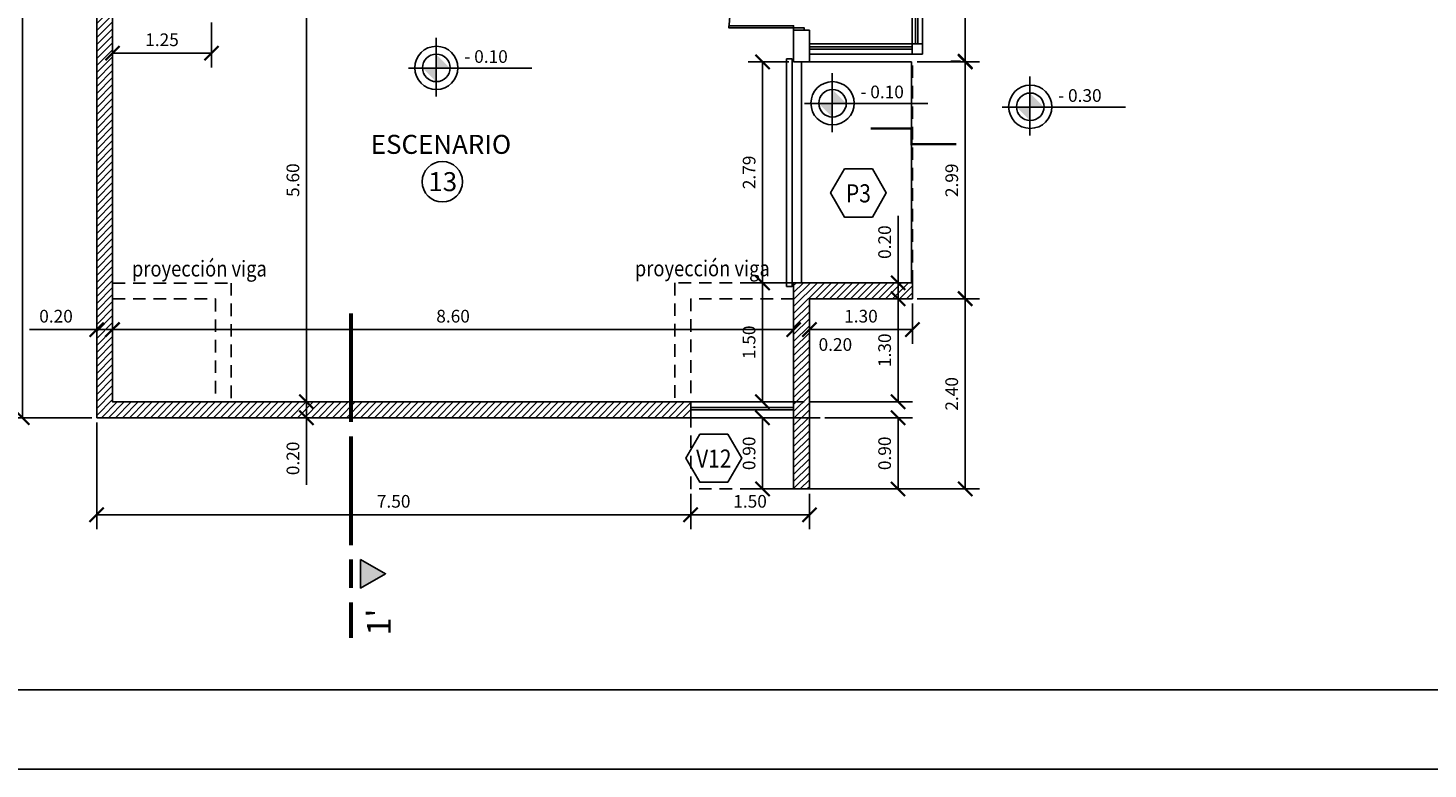
# Model space of a CAD drawing. Units: feet. Extents: x 258 to 435, y 96 to 262.
# Drawn here: x 274 to 292, y 96 to 106 of the extents above; entities that cross this region are included whole.
import ezdxf
from ezdxf.enums import TextEntityAlignment as Align

# ---------------------------------------------------------------- set-up
doc = ezdxf.new("R2010")
doc.units = ezdxf.units.FT
doc.header["$MEASUREMENT"] = 0
doc.linetypes.add('HIDDEN2', pattern=[4.7625, 3.175, -1.5875])
doc.layers.get('0').update_dxf_attribs({"linetype": 'CONTINUOUS'})
doc.layers.get('DEFPOINTS').update_dxf_attribs({"linetype": 'CONTINUOUS'})
for name, color, linetype in [('CARPINTERÍA', 4, 'CONTINUOUS'), ('CARÁTULA', 22, 'CONTINUOUS'), ('COTAS', 6, 'CONTINUOUS'), ('MUROS', 1, 'CONTINUOUS'), ('NOMBRES', 142, 'CONTINUOUS'), ('PROYECCIÓN', 30, 'HIDDEN2'), ('TEXTOS', 5, 'CONTINUOUS'), ('TRAMAS', 8, 'CONTINUOUS'), ('VISTAS', 5, 'CONTINUOUS')]:
    doc.layers.add(name, color=color, linetype=linetype)
doc.styles.add('CARO', font='simplex.shx', dxfattribs={"height": 0.2})
doc.styles.add('COTA', font='simplex.shx', dxfattribs={"height": 0.16})
doc.dimstyles.new('CARO', dxfattribs={"dimtxt": 0.12, "dimasz": 0.18, "dimexe": 0.18, "dimexo": 0.06, "dimgap": 0.09, "dimtad": 1, "dimzin": 0, "dimdsep": 46, "dimtxsty": 'COTA', "dimblk1": 'ARCHTICK', "dimblk2": 'ARCHTICK', "dimsah": 1, "dimcen": 0.09, "dimclrt": 5, "dimaunit": 1, "dimadec": 0, "dimazin": 0, "dimtfac": 1, "dimtofl": 0, "dimtmove": 0, "dimatfit": 3, "dimldrblk": 'ARCHTICK', "dimfxl": 0, "dimtolj": 1, "dimtzin": 0, "dimarcsym": 0})
pattern_1 = [(225, (581.870584, 256.6392), (0.044194174, -0.044194174), [])]

# ---------------------------------------------------------------- blocks, each defined once
blk = doc.blocks.new('PUERTA')
for points in [[(0.679, 0), (0.679, 0.636), (0.657, 0.636), (0.657, 0)], [(0.022, -0.052), (0.022, 0), (0, 0), (0, -0.105), (0.022, -0.105)], [(0.701, -0.052), (0.701, 0), (0.679, 0), (0.679, -0.105), (0.701, -0.105)]]:
    blk.add_lwpolyline(points, close=True)
blk.add_arc((0.666, -0.009), 0.644, 90.642, 179.2221)
blk = doc.blocks.new('_ARCHTICK')
at = {"color": 0, "linetype": 'ByBlock', "ltscale": 0.03, "const_width": 0.15}
blk.add_lwpolyline([(-0.5, -0.5), (0.5, 0.5)], dxfattribs=at)
blk = doc.blocks.new('*D29')
at = {"color": 0, "linetype": 'ByBlock', "ltscale": 0.05}
for p, q in [((275.191, 118.605), (274.133, 118.605)), ((274.313, 118.605), (274.313, 100.605)), ((275.191, 100.605), (274.133, 100.605))]:
    blk.add_line(p, q, dxfattribs=at)
at = {"layer": 'DEFPOINTS', "color": 0, "linetype": 'ByBlock', "ltscale": 0.05}
for p in [(275.251, 118.605), (274.313, 100.605), (275.251, 100.605)]:
    blk.add_point(p, dxfattribs=at)
at = {"color": 0, "linetype": 'ByBlock', "ltscale": 0.05, "xscale": 0.18, "yscale": 0.18, "zscale": 0.18}
for p, rotation in [((274.313, 118.605), 90), ((274.313, 100.605), 270)]:
    blk.add_blockref('_ARCHTICK', p, dxfattribs=dict(at, rotation=rotation))
at = {"color": 5, "linetype": 'ByBlock', "ltscale": 0.05, "insert": (274.143, 109.605), "char_height": 0.16, "attachment_point": 5, "rotation": 90, "style": 'COTA'}
blk.add_mtext('\\A1;18.00', dxfattribs=at)
blk = doc.blocks.new('*D30')
at = {"color": 0, "linetype": 'ByBlock', "ltscale": 0.05}
for p, q in [((275.251, 100.545), (275.251, 99.199)), ((282.751, 99.645), (282.751, 99.199)), ((275.251, 99.379), (282.751, 99.379))]:
    blk.add_line(p, q, dxfattribs=at)
at = {"layer": 'DEFPOINTS', "color": 0, "linetype": 'ByBlock', "ltscale": 0.05}
for p in [(275.251, 100.605), (282.751, 99.705), (282.751, 99.379)]:
    blk.add_point(p, dxfattribs=at)
at = {"color": 0, "linetype": 'ByBlock', "ltscale": 0.05, "xscale": 0.18, "yscale": 0.18, "zscale": 0.18, "rotation": 180}
blk.add_blockref('_ARCHTICK', (275.251, 99.379), dxfattribs=at)
at = {"color": 0, "linetype": 'ByBlock', "ltscale": 0.05, "xscale": 0.18, "yscale": 0.18, "zscale": 0.18}
blk.add_blockref('_ARCHTICK', (282.751, 99.379), dxfattribs=at)
at = {"color": 5, "linetype": 'ByBlock', "ltscale": 0.05, "insert": (279.001, 99.549), "char_height": 0.16, "attachment_point": 5, "style": 'COTA'}
blk.add_mtext('\\A1;7.50', dxfattribs=at)
blk = doc.blocks.new('*D31')
at = {"color": 0, "linetype": 'ByBlock', "ltscale": 0.05}
for p, q in [((282.751, 99.645), (282.751, 99.199)), ((284.251, 99.645), (284.251, 99.199)), ((282.751, 99.379), (284.251, 99.379))]:
    blk.add_line(p, q, dxfattribs=at)
at = {"layer": 'DEFPOINTS', "color": 0, "linetype": 'ByBlock', "ltscale": 0.05}
for p in [(282.751, 99.705), (284.251, 99.705), (284.251, 99.379)]:
    blk.add_point(p, dxfattribs=at)
at = {"color": 0, "linetype": 'ByBlock', "ltscale": 0.05, "xscale": 0.18, "yscale": 0.18, "zscale": 0.18, "rotation": 180}
blk.add_blockref('_ARCHTICK', (282.751, 99.379), dxfattribs=at)
at = {"color": 0, "linetype": 'ByBlock', "ltscale": 0.05, "xscale": 0.18, "yscale": 0.18, "zscale": 0.18}
blk.add_blockref('_ARCHTICK', (284.251, 99.379), dxfattribs=at)
at = {"color": 5, "linetype": 'ByBlock', "ltscale": 0.05, "insert": (283.501, 99.549), "char_height": 0.16, "attachment_point": 5, "style": 'COTA'}
blk.add_mtext('\\A1;1.50', dxfattribs=at)
blk = doc.blocks.new('*D55')
at = {"color": 0, "linetype": 'ByBlock', "ltscale": 0.05}
for p, q in [((285.611, 102.108), (286.397, 102.108)), ((286.217, 99.705), (286.217, 102.108)), ((284.311, 99.705), (286.397, 99.705))]:
    blk.add_line(p, q, dxfattribs=at)
at = {"layer": 'DEFPOINTS', "color": 0, "linetype": 'ByBlock', "ltscale": 0.05}
for p in [(285.551, 102.108), (286.217, 102.108), (284.251, 99.705)]:
    blk.add_point(p, dxfattribs=at)
at = {"color": 0, "linetype": 'ByBlock', "ltscale": 0.05, "xscale": 0.18, "yscale": 0.18, "zscale": 0.18}
for p, rotation in [((286.217, 102.108), 90), ((286.217, 99.705), 270)]:
    blk.add_blockref('_ARCHTICK', p, dxfattribs=dict(at, rotation=rotation))
at = {"color": 5, "linetype": 'ByBlock', "ltscale": 0.05, "insert": (286.047, 100.906), "char_height": 0.16, "attachment_point": 5, "rotation": 90, "style": 'COTA'}
blk.add_mtext('\\A1;2.40', dxfattribs=at)
blk = doc.blocks.new('*D56')
at = {"layer": 'COTAS', "color": 0, "lineweight": -2, "ltscale": 0.05}
for p, q in [((285.609, 105.098), (286.397, 105.098)), ((286.217, 102.108), (286.217, 105.098)), ((285.611, 102.108), (286.397, 102.108))]:
    blk.add_line(p, q, dxfattribs=at)
at = {"layer": 'DEFPOINTS', "color": 0, "ltscale": 0.05}
for p in [(285.549, 105.098), (286.217, 105.098), (285.551, 102.108)]:
    blk.add_point(p, dxfattribs=at)
at = {"layer": 'COTAS', "color": 0, "lineweight": -2, "ltscale": 0.05, "xscale": 0.18, "yscale": 0.18, "zscale": 0.18}
for p, rotation in [((286.217, 105.098), 90), ((286.217, 102.108), 270)]:
    blk.add_blockref('_ARCHTICK', p, dxfattribs=dict(at, rotation=rotation))
at = {"layer": 'COTAS', "color": 5, "ltscale": 0.05, "insert": (286.047, 103.603), "char_height": 0.16, "attachment_point": 5, "rotation": 90, "style": 'COTA'}
blk.add_mtext('\\A1;2.99', dxfattribs=at)
blk = doc.blocks.new('*D57')
at = {"layer": 'COTAS', "color": 0, "lineweight": -2, "ltscale": 0.05}
for p, q in [((286.157, 107.235), (286.037, 107.235)), ((286.217, 105.108), (286.217, 107.235)), ((286.157, 105.108), (286.037, 105.108))]:
    blk.add_line(p, q, dxfattribs=at)
at = {"layer": 'DEFPOINTS', "color": 0, "ltscale": 0.05}
for p in [(286.217, 107.235), (286.217, 107.235), (286.217, 105.108)]:
    blk.add_point(p, dxfattribs=at)
at = {"layer": 'COTAS', "color": 0, "lineweight": -2, "ltscale": 0.05, "xscale": 0.18, "yscale": 0.18, "zscale": 0.18}
for p, rotation in [((286.217, 107.235), 90), ((286.217, 105.108), 270)]:
    blk.add_blockref('_ARCHTICK', p, dxfattribs=dict(at, rotation=rotation))
at = {"layer": 'COTAS', "color": 5, "ltscale": 0.05, "insert": (286.047, 106.171), "char_height": 0.16, "attachment_point": 5, "rotation": 90, "style": 'COTA'}
blk.add_mtext('\\A1;2.13', dxfattribs=at)
blk = doc.blocks.new('*D105')
at = {"color": 0, "linetype": 'ByBlock', "ltscale": 0.05}
for p, q in [((275.451, 101.561), (275.451, 101.897)), ((284.051, 101.514), (284.051, 101.897)), ((275.451, 101.717), (284.051, 101.717))]:
    blk.add_line(p, q, dxfattribs=at)
at = {"layer": 'DEFPOINTS', "color": 0, "linetype": 'ByBlock', "ltscale": 0.05}
for p in [(284.051, 101.717), (275.451, 101.501), (284.051, 101.454)]:
    blk.add_point(p, dxfattribs=at)
at = {"color": 0, "linetype": 'ByBlock', "ltscale": 0.05, "xscale": 0.18, "yscale": 0.18, "zscale": 0.18, "rotation": 180}
blk.add_blockref('_ARCHTICK', (275.451, 101.717), dxfattribs=at)
at = {"color": 0, "linetype": 'ByBlock', "ltscale": 0.05, "xscale": 0.18, "yscale": 0.18, "zscale": 0.18}
blk.add_blockref('_ARCHTICK', (284.051, 101.717), dxfattribs=at)
at = {"color": 5, "linetype": 'ByBlock', "ltscale": 0.05, "insert": (279.751, 101.887), "char_height": 0.16, "attachment_point": 5, "style": 'COTA'}
blk.add_mtext('\\A1;8.60', dxfattribs=at)
blk = doc.blocks.new('*D106')
at = {"color": 0, "linetype": 'ByBlock', "ltscale": 0.05}
for p, q in [((284.251, 102.048), (284.251, 101.537)), ((285.551, 102.048), (285.551, 101.537)), ((284.251, 101.717), (285.551, 101.717))]:
    blk.add_line(p, q, dxfattribs=at)
at = {"layer": 'DEFPOINTS', "color": 0, "linetype": 'ByBlock', "ltscale": 0.05}
for p in [(284.251, 102.108), (285.551, 102.108), (285.551, 101.717)]:
    blk.add_point(p, dxfattribs=at)
at = {"color": 0, "linetype": 'ByBlock', "ltscale": 0.05, "xscale": 0.18, "yscale": 0.18, "zscale": 0.18, "rotation": 180}
blk.add_blockref('_ARCHTICK', (284.251, 101.717), dxfattribs=at)
at = {"color": 0, "linetype": 'ByBlock', "ltscale": 0.05, "xscale": 0.18, "yscale": 0.18, "zscale": 0.18}
blk.add_blockref('_ARCHTICK', (285.551, 101.717), dxfattribs=at)
at = {"color": 5, "linetype": 'ByBlock', "ltscale": 0.05, "insert": (284.901, 101.887), "char_height": 0.16, "attachment_point": 5, "style": 'COTA'}
blk.add_mtext('\\A1;1.30', dxfattribs=at)
blk = doc.blocks.new('*D107')
at = {"color": 0, "linetype": 'ByBlock', "ltscale": 0.05}
for p, q in [((275.251, 101.621), (275.251, 101.897)), ((275.451, 101.621), (275.451, 101.897)), ((275.251, 101.717), (274.404, 101.717)), ((275.451, 101.717), (275.251, 101.717))]:
    blk.add_line(p, q, dxfattribs=at)
at = {"layer": 'DEFPOINTS', "color": 0, "linetype": 'ByBlock', "ltscale": 0.05}
for p in [(275.251, 101.717), (275.251, 101.561), (275.451, 101.561)]:
    blk.add_point(p, dxfattribs=at)
at = {"color": 0, "linetype": 'ByBlock', "ltscale": 0.05, "xscale": 0.18, "yscale": 0.18, "zscale": 0.18, "rotation": 180}
blk.add_blockref('_ARCHTICK', (275.251, 101.717), dxfattribs=at)
at = {"color": 0, "linetype": 'ByBlock', "ltscale": 0.05, "xscale": 0.18, "yscale": 0.18, "zscale": 0.18}
blk.add_blockref('_ARCHTICK', (275.451, 101.717), dxfattribs=at)
at = {"color": 5, "linetype": 'ByBlock', "ltscale": 0.05, "insert": (274.738, 101.887), "char_height": 0.16, "attachment_point": 5, "style": 'COTA'}
blk.add_mtext('\\A1;0.20', dxfattribs=at)
blk = doc.blocks.new('*D280')
at = {"color": 0, "linetype": 'ByBlock', "ltscale": 0.05}
for p, q in [((282.491, 102.308), (281.784, 102.308)), ((281.964, 100.807), (281.964, 102.308)), ((282.491, 100.807), (281.784, 100.807))]:
    blk.add_line(p, q, dxfattribs=at)
at = {"layer": 'DEFPOINTS', "color": 0, "linetype": 'ByBlock', "ltscale": 0.05}
for p in [(281.964, 102.308), (282.551, 102.308), (282.551, 100.807)]:
    blk.add_point(p, dxfattribs=at)
at = {"color": 0, "linetype": 'ByBlock', "ltscale": 0.05, "xscale": 0.18, "yscale": 0.18, "zscale": 0.18}
for p, rotation in [((281.964, 102.308), 90), ((281.964, 100.807), 270)]:
    blk.add_blockref('_ARCHTICK', p, dxfattribs=dict(at, rotation=rotation))
at = {"color": 5, "linetype": 'ByBlock', "ltscale": 0.05, "insert": (281.794, 101.557), "char_height": 0.16, "attachment_point": 5, "rotation": 90, "style": 'COTA'}
blk.add_mtext('\\A1;1.50', dxfattribs=at)
blk = doc.blocks.new('*D281')
at = {"color": 0, "linetype": 'ByBlock', "ltscale": 0.05}
for p, q in [((282.691, 100.605), (281.784, 100.605)), ((281.964, 100.605), (281.964, 99.705)), ((282.691, 99.705), (281.784, 99.705))]:
    blk.add_line(p, q, dxfattribs=at)
at = {"layer": 'DEFPOINTS', "color": 0, "linetype": 'ByBlock', "ltscale": 0.05}
for p in [(282.751, 100.605), (281.964, 99.705), (282.751, 99.705)]:
    blk.add_point(p, dxfattribs=at)
at = {"color": 0, "linetype": 'ByBlock', "ltscale": 0.05, "xscale": 0.18, "yscale": 0.18, "zscale": 0.18}
for p, rotation in [((281.964, 100.605), 90), ((281.964, 99.705), 270)]:
    blk.add_blockref('_ARCHTICK', p, dxfattribs=dict(at, rotation=rotation))
at = {"color": 5, "linetype": 'ByBlock', "ltscale": 0.05, "insert": (281.794, 100.155), "char_height": 0.16, "attachment_point": 5, "rotation": 90, "style": 'COTA'}
blk.add_mtext('\\A1;0.90', dxfattribs=at)
blk = doc.blocks.new('*D282')
at = {"layer": 'COTAS', "color": 0, "lineweight": -2, "ltscale": 0.05}
for p, q in [((283.991, 105.098), (283.479, 105.098)), ((283.659, 105.098), (283.659, 102.308)), ((284.386, 102.308), (283.479, 102.308))]:
    blk.add_line(p, q, dxfattribs=at)
at = {"layer": 'DEFPOINTS', "color": 0, "ltscale": 0.05}
for p in [(284.051, 105.098), (283.659, 102.308), (284.446, 102.308)]:
    blk.add_point(p, dxfattribs=at)
at = {"layer": 'COTAS', "color": 0, "lineweight": -2, "ltscale": 0.05, "xscale": 0.18, "yscale": 0.18, "zscale": 0.18}
for p, rotation in [((283.659, 105.098), 90), ((283.659, 102.308), 270)]:
    blk.add_blockref('_ARCHTICK', p, dxfattribs=dict(at, rotation=rotation))
at = {"layer": 'COTAS', "color": 5, "ltscale": 0.05, "insert": (283.489, 103.703), "char_height": 0.16, "attachment_point": 5, "rotation": 90, "style": 'COTA'}
blk.add_mtext('\\A1;2.79', dxfattribs=at)
blk = doc.blocks.new('*D283')
at = {"layer": 'COTAS', "color": 0, "lineweight": -2, "ltscale": 0.05}
for p, q in [((278.019, 106.405), (277.719, 106.405)), ((277.899, 106.405), (277.899, 100.805)), ((278.019, 100.805), (277.719, 100.805))]:
    blk.add_line(p, q, dxfattribs=at)
at = {"layer": 'DEFPOINTS', "color": 0, "ltscale": 0.05}
for p in [(278.079, 106.405), (277.899, 100.805), (278.079, 100.805)]:
    blk.add_point(p, dxfattribs=at)
at = {"layer": 'COTAS', "color": 0, "lineweight": -2, "ltscale": 0.05, "xscale": 0.18, "yscale": 0.18, "zscale": 0.18}
for p, rotation in [((277.899, 106.405), 90), ((277.899, 100.805), 270)]:
    blk.add_blockref('_ARCHTICK', p, dxfattribs=dict(at, rotation=rotation))
at = {"layer": 'COTAS', "color": 5, "ltscale": 0.05, "insert": (277.729, 103.605), "char_height": 0.16, "attachment_point": 5, "rotation": 90, "style": 'COTA'}
blk.add_mtext('\\A1;5.60', dxfattribs=at)
blk = doc.blocks.new('*D284')
at = {"color": 0, "linetype": 'ByBlock', "ltscale": 0.05}
for p, q in [((277.959, 100.805), (277.719, 100.805)), ((277.899, 100.805), (277.899, 100.605)), ((277.959, 100.605), (277.719, 100.605)), ((277.899, 100.605), (277.899, 99.757))]:
    blk.add_line(p, q, dxfattribs=at)
at = {"layer": 'DEFPOINTS', "color": 0, "linetype": 'ByBlock', "ltscale": 0.05}
for p in [(278.019, 100.805), (277.899, 100.605), (278.019, 100.605)]:
    blk.add_point(p, dxfattribs=at)
at = {"color": 0, "linetype": 'ByBlock', "ltscale": 0.05, "xscale": 0.18, "yscale": 0.18, "zscale": 0.18}
for p, rotation in [((277.899, 100.805), 90), ((277.899, 100.605), 270)]:
    blk.add_blockref('_ARCHTICK', p, dxfattribs=dict(at, rotation=rotation))
at = {"color": 5, "linetype": 'ByBlock', "ltscale": 0.05, "insert": (277.729, 100.091), "char_height": 0.16, "attachment_point": 5, "rotation": 90, "style": 'COTA'}
blk.add_mtext('\\A1;0.20', dxfattribs=at)
blk = doc.blocks.new('*D285')
at = {"layer": 'COTAS', "color": 0, "lineweight": -2, "ltscale": 0.05}
for p, q in [((275.451, 105.595), (275.451, 105.028)), ((276.701, 105.595), (276.701, 105.028)), ((276.701, 105.208), (275.451, 105.208))]:
    blk.add_line(p, q, dxfattribs=at)
at = {"layer": 'DEFPOINTS', "color": 0, "ltscale": 0.05}
for p in [(275.451, 105.655), (276.701, 105.655), (275.451, 105.208)]:
    blk.add_point(p, dxfattribs=at)
at = {"layer": 'COTAS', "color": 0, "lineweight": -2, "ltscale": 0.05, "xscale": 0.18, "yscale": 0.18, "zscale": 0.18, "rotation": 180}
blk.add_blockref('_ARCHTICK', (275.451, 105.208), dxfattribs=at)
at = {"layer": 'COTAS', "color": 0, "lineweight": -2, "ltscale": 0.05, "xscale": 0.18, "yscale": 0.18, "zscale": 0.18}
blk.add_blockref('_ARCHTICK', (276.701, 105.208), dxfattribs=at)
at = {"layer": 'COTAS', "color": 5, "ltscale": 0.05, "insert": (276.076, 105.378), "char_height": 0.16, "attachment_point": 5, "style": 'COTA'}
blk.add_mtext('\\A1;1.25', dxfattribs=at)
blk = doc.blocks.new('*D349')
at = {"color": 0, "linetype": 'ByBlock', "ltscale": 0.05}
for p, q in [((284.311, 102.108), (285.55, 102.108)), ((285.37, 100.807), (285.37, 102.108)), ((284.246, 100.807), (285.55, 100.807))]:
    blk.add_line(p, q, dxfattribs=at)
at = {"layer": 'DEFPOINTS', "color": 0, "linetype": 'ByBlock', "ltscale": 0.05}
for p in [(284.251, 102.108), (285.37, 102.108), (284.186, 100.807)]:
    blk.add_point(p, dxfattribs=at)
at = {"color": 0, "linetype": 'ByBlock', "ltscale": 0.05, "xscale": 0.18, "yscale": 0.18, "zscale": 0.18}
for p, rotation in [((285.37, 102.108), 90), ((285.37, 100.807), 270)]:
    blk.add_blockref('_ARCHTICK', p, dxfattribs=dict(at, rotation=rotation))
at = {"color": 5, "linetype": 'ByBlock', "ltscale": 0.05, "insert": (285.2, 101.457), "char_height": 0.16, "attachment_point": 5, "rotation": 90, "style": 'COTA'}
blk.add_mtext('\\A1;1.30', dxfattribs=at)
blk = doc.blocks.new('*D350')
at = {"color": 0, "linetype": 'ByBlock', "ltscale": 0.05}
for p, q in [((284.446, 100.605), (285.55, 100.605)), ((285.37, 100.605), (285.37, 99.705)), ((284.446, 99.705), (285.55, 99.705))]:
    blk.add_line(p, q, dxfattribs=at)
at = {"layer": 'DEFPOINTS', "color": 0, "linetype": 'ByBlock', "ltscale": 0.05}
for p in [(284.386, 100.605), (284.386, 99.705), (285.37, 99.705)]:
    blk.add_point(p, dxfattribs=at)
at = {"color": 0, "linetype": 'ByBlock', "ltscale": 0.05, "xscale": 0.18, "yscale": 0.18, "zscale": 0.18}
for p, rotation in [((285.37, 100.605), 90), ((285.37, 99.705), 270)]:
    blk.add_blockref('_ARCHTICK', p, dxfattribs=dict(at, rotation=rotation))
at = {"color": 5, "linetype": 'ByBlock', "ltscale": 0.05, "insert": (285.2, 100.155), "char_height": 0.16, "attachment_point": 5, "rotation": 90, "style": 'COTA'}
blk.add_mtext('\\A1;0.90', dxfattribs=at)
blk = doc.blocks.new('*D351')
at = {"color": 0, "linetype": 'ByBlock', "ltscale": 0.05}
for p, q in [((285.37, 102.308), (285.37, 103.155)), ((285.481, 102.308), (285.19, 102.308)), ((285.37, 102.108), (285.37, 102.308)), ((285.49, 102.108), (285.19, 102.108))]:
    blk.add_line(p, q, dxfattribs=at)
at = {"layer": 'DEFPOINTS', "color": 0, "linetype": 'ByBlock', "ltscale": 0.05}
for p in [(285.37, 102.308), (285.541, 102.308), (285.55, 102.108)]:
    blk.add_point(p, dxfattribs=at)
at = {"color": 0, "linetype": 'ByBlock', "ltscale": 0.05, "xscale": 0.18, "yscale": 0.18, "zscale": 0.18}
for p, rotation in [((285.37, 102.308), 90), ((285.37, 102.108), 270)]:
    blk.add_blockref('_ARCHTICK', p, dxfattribs=dict(at, rotation=rotation))
at = {"color": 5, "linetype": 'ByBlock', "ltscale": 0.05, "insert": (285.2, 102.822), "char_height": 0.16, "attachment_point": 5, "rotation": 90, "style": 'COTA'}
blk.add_mtext('\\A1;0.20', dxfattribs=at)

msp = doc.modelspace()

# ---------------------------------------------------------------- hatches: boundary and pattern name
at = {"ltscale": 0.03}
msp.add_hatch(color=256, dxfattribs=at).paths.add_polyline_path([(278.898, 98.634), (278.584, 98.815), (278.584, 98.453)])
at = {"layer": 'TRAMAS', "ltscale": 0.05}
h = msp.add_hatch(dxfattribs=at)
h.set_pattern_fill('ANSI31', color=256, scale=0.5, angle=180, style=0)
h.set_pattern_definition(pattern_1)
h.paths.add_polyline_path([(275.251, 100.605), (278.464, 100.605), (278.464, 100.805), (275.451, 100.805), (275.451, 108.905), (275.251, 108.905)])
h.paths.add_polyline_path([(282.751, 100.605), (282.751, 100.805), (278.464, 100.805), (278.464, 100.605)])
h = msp.add_hatch(dxfattribs=at)
h.set_pattern_fill('ANSI31', color=256, scale=0.5, angle=180, style=0)
h.set_pattern_definition(pattern_1)
h.paths.add_polyline_path([(284.051, 102.308), (284.051, 99.705), (284.251, 99.705), (284.251, 102.108), (285.551, 102.108), (285.551, 102.308)])

# ---------------------------------------------------------------- linework, layer by layer
at = {"ltscale": 0.03}
for points, const_width in [([(285.024, 104.258), (285.541, 104.258), (285.541, 104.058), (286.104, 104.058)], 0.03), ([(278.464, 100.55), (278.464, 101.925)], 0.05), ([(278.464, 98.995), (278.464, 100.37)], 0.05), ([(278.464, 98.815), (278.464, 98.453)], 0.05), ([(278.464, 98.273), (278.464, 97.824)], 0.05)]:
    msp.add_lwpolyline(points, dxfattribs=dict(at, const_width=const_width))
msp.add_lwpolyline([(278.584, 98.815), (278.584, 98.453), (278.898, 98.634)], close=True, dxfattribs=at)
at = {"layer": 'CARPINTERÍA', "ltscale": 0.05}
for p, q in [((285.549, 105.198), (285.549, 107.235)), ((285.679, 107.235), (285.679, 105.198)), ((284.251, 105.328), (285.679, 105.328)), ((285.679, 105.198), (284.251, 105.198)), ((282.751, 100.805), (284.051, 100.805)), ((282.751, 100.605), (284.051, 100.605))]:
    msp.add_line(p, q, dxfattribs=at)
at = {"layer": 'CARPINTERÍA', "color": 6, "ltscale": 0.05}
for p, q in [((285.588, 105.328), (285.588, 107.235)), ((285.618, 105.328), (285.618, 107.235)), ((284.251, 105.289), (285.549, 105.289)), ((284.251, 105.259), (285.549, 105.259)), ((282.751, 100.735), (284.051, 100.735)), ((282.751, 100.705), (284.051, 100.705))]:
    msp.add_line(p, q, dxfattribs=at)
at = {"layer": 'CARPINTERÍA'}
msp.add_lwpolyline([(283.963, 102.261), (284.032, 102.261), (284.032, 105.137), (283.963, 105.137)], close=True, dxfattribs=at)
at = {"layer": 'CARÁTULA'}
msp.add_lwpolyline([(332.451, 126.868), (332.451, 148.475), (261.42, 148.475), (261.42, 97.168), (315.451, 97.168)], dxfattribs=at)
at = {"layer": 'COTAS', "linetype": 'Continuous'}
for p, q in [((279.536, 105.403), (279.536, 104.66)), ((279.187, 105.019), (280.744, 105.019)), ((284.538, 104.956), (284.538, 104.213)), ((287.035, 104.912), (287.035, 104.168)), ((284.188, 104.573), (285.746, 104.573)), ((286.685, 104.528), (288.243, 104.528))]:
    msp.add_line(p, q, dxfattribs=at)
for centre, radius in [((279.54, 105.023), 0.273), ((279.54, 105.023), 0.174), ((284.542, 104.576), 0.273), ((284.542, 104.576), 0.174), ((287.039, 104.531), 0.273), ((287.039, 104.531), 0.174)]:
    msp.add_circle(centre, radius, dxfattribs=at)
for points in [[(279.536, 105.196), (279.714, 105.019), (279.536, 104.849), (279.366, 105.019)], [(284.538, 104.75), (284.715, 104.573), (284.538, 104.403), (284.368, 104.573)], [(287.035, 104.705), (287.212, 104.528), (287.035, 104.358), (286.865, 104.528)]]:
    msp.add_solid(points, dxfattribs=at)
at = {"layer": 'MUROS', "ltscale": 0.03}
for p, q in [((275.251, 108.805), (275.251, 100.605)), ((284.251, 99.705), (284.251, 102.108)), ((275.251, 100.605), (282.751, 100.605))]:
    msp.add_line(p, q, dxfattribs=at)
at = {"layer": 'MUROS', "ltscale": 0.05}
for p, q in [((284.051, 105.498), (284.251, 105.498)), ((284.251, 105.098), (284.051, 105.098)), ((282.751, 100.805), (282.751, 100.605)), ((284.251, 99.705), (284.051, 99.705))]:
    msp.add_line(p, q, dxfattribs=at)
at = {"layer": 'MUROS', "ltscale": 0.03}
for points in [[(275.451, 108.805), (275.451, 100.805), (282.751, 100.805)], [(284.051, 105.098), (284.051, 105.498)], [(284.251, 105.098), (284.251, 105.498)], [(285.551, 102.308), (284.051, 102.308), (284.051, 99.705)], [(285.551, 102.108), (285.551, 102.308)], [(285.551, 102.108), (284.251, 102.108)]]:
    msp.add_lwpolyline(points, dxfattribs=at)
at = {"layer": 'PROYECCIÓN', "ltscale": 0.05}
msp.add_line((285.551, 102.308), (285.551, 105.108), dxfattribs=at)
for points in [[(275.451, 102.305), (276.951, 102.305), (276.951, 100.805)], [(284.051, 102.308), (282.551, 102.308), (282.551, 100.807)], [(275.451, 102.105), (276.751, 102.105), (276.751, 100.805)], [(284.051, 102.108), (282.751, 102.108), (282.751, 100.805)], [(284.051, 99.705), (282.751, 99.705), (282.751, 100.605)]]:
    msp.add_lwpolyline(points, dxfattribs=at)
at = {"layer": 'TEXTOS', "ltscale": 0.05}
for points in [[(284.693, 103.749), (284.517, 103.444), (284.693, 103.139), (285.045, 103.139), (285.221, 103.444), (285.045, 103.749)], [(282.867, 100.399), (282.691, 100.094), (282.867, 99.789), (283.219, 99.789), (283.395, 100.094), (283.219, 100.399)]]:
    msp.add_lwpolyline(points, close=True, dxfattribs=at)
msp.add_circle((279.615, 103.585), 0.255, dxfattribs=at)
at = {"layer": 'TRAMAS'}
msp.add_lwpolyline([(260.43, 127.858), (260.43, 149.475), (333.451, 149.475), (333.451, 96.168), (261.42, 96.168), (257.92, 99.668), (257.92, 125.348), (260.405, 127.833)], dxfattribs=at)
at = {"layer": 'VISTAS', "ltscale": 0.05}
for p, q in [((284.151, 105.098), (284.151, 102.308)), ((285.541, 102.308), (285.541, 105.098))]:
    msp.add_line(p, q, dxfattribs=at)
msp.add_lwpolyline([(285.541, 105.098), (284.251, 105.098), (284.251, 105.108)], dxfattribs=at)

# ---------------------------------------------------------------- block references
at = {"layer": 'CARPINTERÍA', "ltscale": 0.05, "xscale": -1.283607843064003, "yscale": 1.283607843064003, "zscale": 1.283607843064003, "rotation": 90}
msp.add_blockref('PUERTA', (284.051, 106.398), dxfattribs=at)

# ---------------------------------------------------------------- texts
at = {"color": 1, "ltscale": 0.05, "insert": (278.664, 97.854), "char_height": 0.3, "width": 0.6386, "attachment_point": 1, "rotation": 90, "style": 'CARO'}
msp.add_mtext("1'", dxfattribs=at)
at = {"layer": 'COTAS', "color": 5, "linetype": 'Continuous', "style": 'CARO'}
for s, p in [('- 0.10', (279.893, 105.086)), ('- 0.10', (284.894, 104.639)), ('- 0.30', (287.391, 104.594))]:
    msp.add_text(s, height=0.16, dxfattribs=at).set_placement(p)
at = {"layer": 'COTAS', "color": 5, "ltscale": 0.05, "insert": (284.366, 101.609), "char_height": 0.16, "width": 0.8019, "attachment_point": 1, "style": 'CARO'}
msp.add_mtext('0.20', dxfattribs=at)
at = {"layer": 'NOMBRES', "ltscale": 0.05, "style": 'CARO'}
msp.add_text('ESCENARIO', height=0.24, dxfattribs=at).set_placement((279.598, 103.937), align=Align.CENTER)
at = {"layer": 'TEXTOS', "ltscale": 0.05, "style": 'CARO'}
msp.add_text('13', height=0.24, dxfattribs=at).set_placement((279.439, 103.466))
at = {"layer": 'TEXTOS', "ltscale": 0.05, "style": 'CARO', "width": 0.85}
for s, height, p in [('P3', 0.2288, (284.869, 103.324)), ('proyección viga', 0.2, (276.548, 102.388)), ('proyección viga', 0.2, (282.898, 102.391)), ('V12', 0.2288, (283.043, 99.974))]:
    msp.add_text(s, height=height, dxfattribs=at).set_placement(p, align=Align.CENTER)

# ---------------------------------------------------------------- dimensions: what is measured, and where the dimension line sits
at = {"layer": 'COTAS', "ltscale": 0.05}
for base, p1, p2, angle, picture, middle in [((274.313, 100.605), (275.251, 118.605), (275.251, 100.605), 270, '*D29', (274.313, 109.605)), ((284.051, 101.717), (275.451, 101.501), (284.051, 101.454), 180, '*D105', (279.751, 101.717))]:
    dim = msp.add_linear_dim(base=base, p1=p1, p2=p2, angle=angle, dimstyle='CARO', dxfattribs=at)
    dim.commit()
    dim.dimension.update_dxf_attribs({"geometry": picture, "text_midpoint": middle, "dimtype": 160})
for base, p1, p2, angle, picture, middle in [((286.217, 107.235), (286.217, 105.108), (286.217, 107.235), 270, '*D57', (286.047, 106.171)), ((277.899, 100.805), (278.079, 106.405), (278.079, 100.805), 90, '*D283', (277.729, 103.605)), ((283.659, 102.308), (284.051, 105.098), (284.446, 102.308), 90, '*D282', (283.489, 103.703)), ((286.217, 105.098), (285.551, 102.108), (285.549, 105.098), 270, '*D56', (286.047, 103.603)), ((285.37, 102.308), (285.55, 102.108), (285.541, 102.308), 90, '*D351', (285.2, 102.822)), ((285.37, 102.108), (284.186, 100.807), (284.251, 102.108), 90, '*D349', (285.2, 101.457)), ((286.217, 102.108), (284.251, 99.705), (285.551, 102.108), 270, '*D55', (286.047, 100.906)), ((285.551, 101.717), (284.251, 102.108), (285.551, 102.108), 180, '*D106', (284.901, 101.887)), ((275.251, 101.717), (275.451, 101.561), (275.251, 101.561), 180, '*D107', (274.738, 101.887)), ((277.899, 100.605), (278.019, 100.805), (278.019, 100.605), 90, '*D284', (277.729, 100.091)), ((282.751, 99.379), (275.251, 100.605), (282.751, 99.705), 180, '*D30', (279.001, 99.549)), ((285.37, 99.705), (284.386, 100.605), (284.386, 99.705), 90, '*D350', (285.2, 100.155)), ((284.251, 99.379), (282.751, 99.705), (284.251, 99.705), 180, '*D31', (283.501, 99.549))]:
    dim = msp.add_linear_dim(base=base, p1=p1, p2=p2, angle=angle, dimstyle='CARO', dxfattribs=at)
    dim.commit()
    dim.dimension.update_dxf_attribs({"geometry": picture, "text_midpoint": middle})
dim = msp.add_linear_dim(base=(275.451, 105.208), p1=(276.701, 105.655), p2=(275.451, 105.655), dimstyle='CARO', dxfattribs=at)
dim.commit()
dim.dimension.update_dxf_attribs({"geometry": '*D285', "text_midpoint": (276.076, 105.378)})
for base, p1, p2, picture, middle in [((283.659, 102.308), (284.246, 100.807), (284.246, 102.308), '*D280', (283.489, 101.557)), ((283.659, 99.705), (284.446, 100.605), (284.446, 99.705), '*D281', (283.489, 100.155))]:
    dim = msp.add_linear_dim(base=base, p1=p1, p2=p2, angle=90, dimstyle='CARO', dxfattribs=at)
    dim.commit()
    dim.dimension.update_dxf_attribs({"geometry": picture, "text_midpoint": middle, "insert": (1.694, 0)})

doc.saveas('drawing.dxf')
